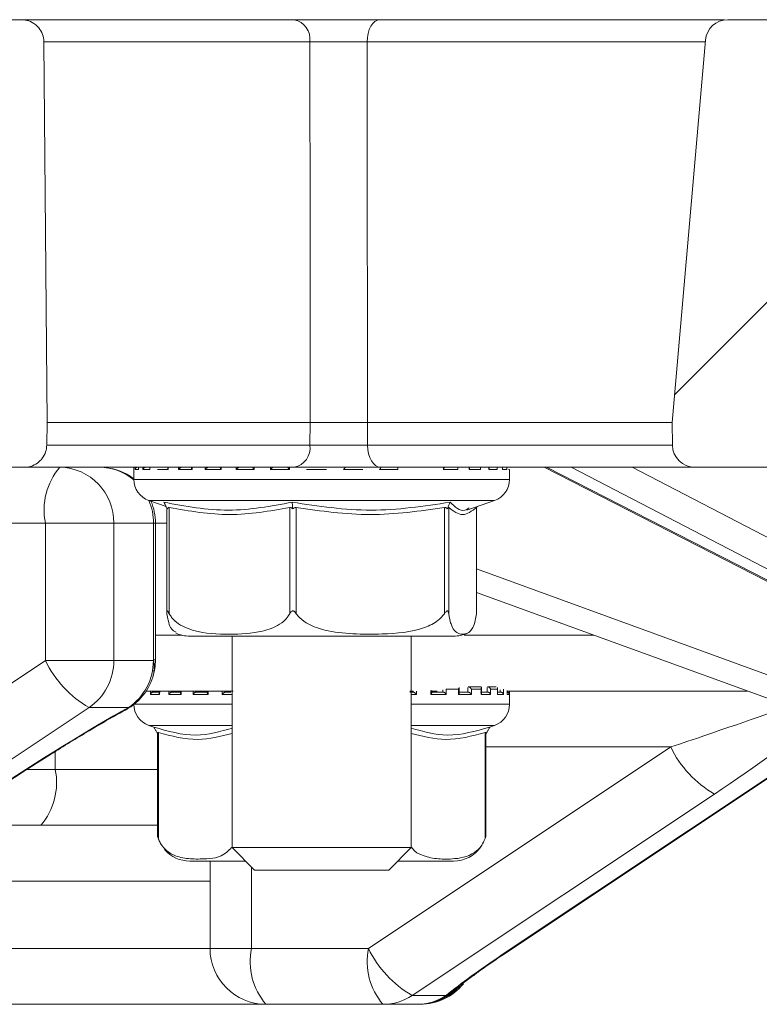
# Model space of a CAD drawing. Units: millimetres. Extents: x 428 to 6914, y 743 to 4112.
# Drawn here: x 2750 to 2783, y 1518 to 1562 of the extents above; entities that cross this region are included whole.
import ezdxf

# ---------------------------------------------------------------- set-up
doc = ezdxf.new("R2010")
doc.units = ezdxf.units.MM
doc.header["$LTSCALE"] = 25
doc.linetypes.add('SLD-Durchgehend', pattern=[0])

msp = doc.modelspace()

# ---------------------------------------------------------------- hatches: boundary and pattern name
at = {"linetype": 'SLD-Durchgehend', "lineweight": 18}
h = msp.add_hatch(dxfattribs=at)
h.set_pattern_fill('ANSI31', scale=25, angle=90, style=0)
edge = h.paths.add_edge_path(flags=0)
edge.add_spline(control_points=[(2751.549, 1542.575), (2751.555, 1542.914), (2751.561, 1543.253), (2751.567, 1543.593)], knot_values=[0.062332, 0.062332, 0.062332, 0.062332, 0.06335, 0.06335, 0.06335, 0.06335], weights=[1, 1, 1, 1], degree=3, periodic=0)
edge.add_spline(control_points=[(2751.567, 1543.593), (2751.517, 1549.262), (2751.468, 1554.932), (2751.418, 1560.601)], knot_values=[0.0646, 0.0646, 0.0646, 0.0646, 0.081609, 0.081609, 0.081609, 0.081609], weights=[1, 1, 1, 1], degree=3, periodic=0)
edge.add_spline(control_points=[(2751.418, 1560.601), (2751.418, 1560.632), (2751.416, 1560.662), (2751.413, 1560.692), (2751.402, 1560.803), (2751.372, 1560.914), (2751.325, 1561.016), (2751.277, 1561.117), (2751.212, 1561.212), (2751.134, 1561.292), (2751.085, 1561.342), (2751.03, 1561.387), (2750.972, 1561.426), (2750.878, 1561.488), (2750.773, 1561.534), (2750.665, 1561.562), (2750.585, 1561.582), (2750.501, 1561.593), (2750.418, 1561.593)], knot_values=[0.005539, 0.005539, 0.005539, 0.005539, 0.00563, 0.00563, 0.00563, 0.005968, 0.005968, 0.005968, 0.006307, 0.006307, 0.006307, 0.006517, 0.006517, 0.006517, 0.006856, 0.006856, 0.006856, 0.007106, 0.007106, 0.007106, 0.007106], weights=[1, 1, 1, 1, 1, 1, 1, 1, 1, 1, 1, 1, 1, 1, 1, 1, 1, 1, 1], degree=3, periodic=0)
edge.add_line((2750.418, 1561.593), (2747.892, 1561.593))
edge.add_spline(control_points=[(2747.892, 1561.593), (2747.884, 1561.593), (2747.875, 1561.592), (2747.867, 1561.592), (2747.755, 1561.589), (2747.642, 1561.567), (2747.537, 1561.527), (2747.433, 1561.488), (2747.333, 1561.429), (2747.248, 1561.357), (2747.194, 1561.312), (2747.145, 1561.261), (2747.102, 1561.206), (2747.034, 1561.117), (2746.979, 1561.016), (2746.944, 1560.91), (2746.912, 1560.813), (2746.894, 1560.711), (2746.892, 1560.61)], knot_values=[0.005604, 0.005604, 0.005604, 0.005604, 0.00563, 0.00563, 0.00563, 0.005968, 0.005968, 0.005968, 0.006307, 0.006307, 0.006307, 0.006517, 0.006517, 0.006517, 0.006856, 0.006856, 0.006856, 0.007163, 0.007163, 0.007163, 0.007163], weights=[1, 1, 1, 1, 1, 1, 1, 1, 1, 1, 1, 1, 1, 1, 1, 1, 1, 1, 1], degree=3, periodic=0)
edge.add_spline(control_points=[(2746.892, 1560.61), (2746.782, 1554.271), (2746.671, 1547.932), (2746.561, 1541.593)], knot_values=[0.056285, 0.056285, 0.056285, 0.056285, 0.075305, 0.075305, 0.075305, 0.075305], weights=[1, 1, 1, 1], degree=3, periodic=0)
edge.add_line((2746.561, 1541.593), (2750.549, 1541.593))
edge.add_spline(control_points=[(2750.549, 1541.593), (2750.588, 1541.593), (2750.626, 1541.595), (2750.665, 1541.599), (2750.776, 1541.612), (2750.886, 1541.644), (2750.987, 1541.693), (2751.088, 1541.742), (2751.181, 1541.809), (2751.26, 1541.889), (2751.309, 1541.939), (2751.353, 1541.994), (2751.391, 1542.053), (2751.452, 1542.147), (2751.497, 1542.253), (2751.522, 1542.362), (2751.539, 1542.432), (2751.548, 1542.504), (2751.549, 1542.575)], knot_values=[0.005514, 0.005514, 0.005514, 0.005514, 0.00563, 0.00563, 0.00563, 0.005968, 0.005968, 0.005968, 0.006307, 0.006307, 0.006307, 0.006517, 0.006517, 0.006517, 0.006856, 0.006856, 0.006856, 0.007072, 0.007072, 0.007072, 0.007072], weights=[1, 1, 1, 1, 1, 1, 1, 1, 1, 1, 1, 1, 1, 1, 1, 1, 1, 1, 1], degree=3, periodic=0)
h = msp.add_hatch(dxfattribs=at)
h.set_pattern_fill('ANSI31', scale=25, angle=2.8e-322, style=0)
edge = h.paths.add_edge_path(flags=0)
edge.add_line((2791.475, 1558.593), (2789.707, 1558.593))
edge.add_spline(control_points=[(2789.707, 1558.593), (2789.651, 1558.593), (2789.595, 1558.602), (2789.543, 1558.62), (2789.49, 1558.638), (2789.44, 1558.666), (2789.396, 1558.701), (2789.368, 1558.723), (2789.343, 1558.747), (2789.321, 1558.775), (2789.285, 1558.818), (2789.257, 1558.868), (2789.237, 1558.92), (2789.218, 1558.972), (2789.208, 1559.028), (2789.207, 1559.084)], knot_values=[0.002689, 0.002689, 0.002689, 0.002689, 0.002855, 0.002855, 0.002855, 0.003023, 0.003023, 0.003023, 0.003127, 0.003127, 0.003127, 0.003295, 0.003295, 0.003295, 0.003461, 0.003461, 0.003461, 0.003461], weights=[1, 1, 1, 1, 1, 1, 1, 1, 1, 1, 1, 1, 1, 1, 1, 1], degree=3, periodic=0)
edge.add_spline(control_points=[(2789.207, 1559.084), (2789.195, 1559.756), (2789.183, 1560.429), (2789.171, 1561.101)], knot_values=[0.012647, 0.012647, 0.012647, 0.012647, 0.014665, 0.014665, 0.014665, 0.014665], weights=[1, 1, 1, 1], degree=3, periodic=0)
edge.add_spline(control_points=[(2789.171, 1561.101), (2789.171, 1561.133), (2789.167, 1561.166), (2789.16, 1561.197), (2789.149, 1561.252), (2789.127, 1561.305), (2789.098, 1561.353), (2789.069, 1561.401), (2789.031, 1561.444), (2788.988, 1561.48), (2788.961, 1561.502), (2788.931, 1561.521), (2788.9, 1561.537), (2788.85, 1561.563), (2788.795, 1561.58), (2788.74, 1561.588), (2788.717, 1561.591), (2788.694, 1561.593), (2788.671, 1561.593)], knot_values=[0.002719, 0.002719, 0.002719, 0.002719, 0.002815, 0.002815, 0.002815, 0.002985, 0.002985, 0.002985, 0.003154, 0.003154, 0.003154, 0.003259, 0.003259, 0.003259, 0.003429, 0.003429, 0.003429, 0.003498, 0.003498, 0.003498, 0.003498], weights=[1, 1, 1, 1, 1, 1, 1, 1, 1, 1, 1, 1, 1, 1, 1, 1, 1, 1, 1], degree=3, periodic=0)
edge.add_line((2788.671, 1561.593), (2781.996, 1561.593))
edge.add_arc((2781.996, 1560.593), 1, 90, 175)
edge.add_line((2781, 1560.68), (2779.505, 1543.593))
edge.add_line((2779.505, 1543.593), (2779.523, 1542.575))
edge.add_arc((2780.522, 1542.593), 1, 181, 270)
edge.add_line((2780.522, 1541.593), (2792.821, 1541.593))
edge.add_spline(control_points=[(2792.821, 1541.593), (2792.856, 1541.593), (2792.892, 1541.596), (2792.927, 1541.604), (2792.982, 1541.616), (2793.036, 1541.638), (2793.084, 1541.667), (2793.113, 1541.685), (2793.141, 1541.707), (2793.167, 1541.731), (2793.207, 1541.769), (2793.242, 1541.815), (2793.267, 1541.865), (2793.293, 1541.914), (2793.31, 1541.969), (2793.317, 1542.024), (2793.32, 1542.045), (2793.322, 1542.067), (2793.322, 1542.088)], knot_values=[0.00288, 0.00288, 0.00288, 0.00288, 0.002987, 0.002987, 0.002987, 0.003158, 0.003158, 0.003158, 0.003262, 0.003262, 0.003262, 0.003431, 0.003431, 0.003431, 0.0036, 0.0036, 0.0036, 0.003664, 0.003664, 0.003664, 0.003664], weights=[1, 1, 1, 1, 1, 1, 1, 1, 1, 1, 1, 1, 1, 1, 1, 1, 1, 1, 1], degree=3, periodic=0)
edge.add_spline(control_points=[(2793.322, 1542.088), (2793.35, 1545.255), (2793.378, 1548.422), (2793.405, 1551.589)], knot_values=[0.01042, 0.01042, 0.01042, 0.01042, 0.019922, 0.019922, 0.019922, 0.019922], weights=[1, 1, 1, 1], degree=3, periodic=0)
edge.add_line((2793.405, 1551.589), (2791.371, 1551.589))
edge.add_ellipse((2791.371, 1551.089), major_axis=(0.338, -0.369), ratio=0.99972, start_angle=137.508, end_angle=222.492)
edge.add_line((2790.873, 1551.133), (2790.472, 1546.546))
edge.add_ellipse((2789.974, 1546.59), major_axis=(-0.338, 0.369), ratio=0.99972, start_angle=137.508, end_angle=222.492, ccw=False)
edge.add_line((2789.974, 1546.089), (2785.034, 1546.089))
edge.add_ellipse((2785.034, 1546.59), major_axis=(0.369, 0.338), ratio=0.999666, start_angle=132.5095, end_angle=227.4905, ccw=False)
edge.add_line((2784.536, 1546.633), (2785.367, 1556.139))
edge.add_ellipse((2785.866, 1556.096), major_axis=(0.338, -0.369), ratio=0.99972, start_angle=137.508, end_angle=222.492, ccw=False)
edge.add_line((2785.865, 1556.596), (2792.002, 1556.596))
edge.add_spline(control_points=[(2792.002, 1556.596), (2791.993, 1557.098), (2791.985, 1557.599), (2791.976, 1558.101)], knot_values=[0.007119, 0.007119, 0.007119, 0.007119, 0.008624, 0.008624, 0.008624, 0.008624], weights=[1, 1, 1, 1], degree=3, periodic=0)
edge.add_spline(control_points=[(2791.976, 1558.101), (2791.975, 1558.121), (2791.974, 1558.141), (2791.971, 1558.161), (2791.964, 1558.216), (2791.946, 1558.271), (2791.921, 1558.321), (2791.895, 1558.37), (2791.861, 1558.417), (2791.82, 1558.455), (2791.795, 1558.479), (2791.766, 1558.501), (2791.736, 1558.519), (2791.688, 1558.548), (2791.635, 1558.57), (2791.58, 1558.582), (2791.546, 1558.589), (2791.51, 1558.593), (2791.475, 1558.593)], knot_values=[0.002757, 0.002757, 0.002757, 0.002757, 0.002816, 0.002816, 0.002816, 0.002986, 0.002986, 0.002986, 0.003155, 0.003155, 0.003155, 0.003261, 0.003261, 0.003261, 0.00343, 0.00343, 0.00343, 0.003536, 0.003536, 0.003536, 0.003536], weights=[1, 1, 1, 1, 1, 1, 1, 1, 1, 1, 1, 1, 1, 1, 1, 1, 1, 1, 1], degree=3, periodic=0)

# ---------------------------------------------------------------- linework, layer by layer
at = {"color": 7, "linetype": 'SLD-Durchgehend', "lineweight": 18}
for p, q in [((2747.892, 1561.593), (2750.418, 1561.593)), ((2750.418, 1561.593), (2762.603, 1561.593)), ((2781.856, 1561.593), (2762.603, 1561.593)), ((2781.996, 1561.593), (2788.671, 1561.593)), ((2751.418, 1560.601), (2751.567, 1543.593)), ((2781, 1560.68), (2779.505, 1543.593)), ((2751.567, 1543.593), (2751.549, 1542.575)), ((2763.328, 1543.593), (2751.567, 1543.593)), ((2763.315, 1542.575), (2763.328, 1543.593)), ((2779.505, 1543.593), (2765.885, 1543.593)), ((2765.885, 1543.593), (2765.895, 1542.575)), ((2779.505, 1543.593), (2779.523, 1542.575)), ((2746.561, 1541.593), (2750.549, 1541.593)), ((2762.608, 1541.593), (2750.549, 1541.593)), ((2755.444, 1541.578), (2755.405, 1541.593)), ((2755.442, 1541.493), (2755.442, 1541.052)), ((2755.444, 1541.593), (2755.444, 1541.495)), ((2755.498, 1541.493), (2755.498, 1541.593)), ((2755.646, 1541.493), (2755.498, 1541.493)), ((2755.644, 1541.593), (2755.644, 1541.514)), ((2756.163, 1541.493), (2755.848, 1541.493)), ((2756.154, 1541.593), (2756.154, 1541.532)), ((2756.975, 1541.493), (2756.505, 1541.493)), ((2756.956, 1541.593), (2756.956, 1541.549)), ((2758.05, 1541.493), (2757.444, 1541.493)), ((2758.019, 1541.593), (2758.019, 1541.564)), ((2759.349, 1541.493), (2758.629, 1541.493)), ((2759.302, 1541.593), (2759.302, 1541.576)), ((2760.82, 1541.493), (2760.014, 1541.493)), ((2760.756, 1541.593), (2760.756, 1541.585)), ((2762.407, 1541.493), (2761.546, 1541.493)), ((2762.324, 1541.593), (2762.324, 1541.59)), ((2764.049, 1541.493), (2763.167, 1541.493)), ((2763.275, 1541.593), (2763.275, 1541.593)), ((2763.946, 1541.593), (2763.946, 1541.593)), ((2765.683, 1541.493), (2764.813, 1541.493)), ((2764.901, 1541.591), (2764.901, 1541.593)), ((2765.561, 1541.593), (2765.561, 1541.593)), ((2767.247, 1541.493), (2766.422, 1541.493)), ((2780.522, 1541.593), (2766.466, 1541.593)), ((2766.491, 1541.587), (2766.491, 1541.593)), ((2769.926, 1541.493), (2769.285, 1541.493)), ((2769.32, 1541.568), (2769.32, 1541.593)), ((2770.939, 1541.493), (2770.428, 1541.493)), ((2770.45, 1541.554), (2770.45, 1541.593)), ((2771.679, 1541.493), (2771.319, 1541.493)), ((2771.33, 1541.537), (2771.33, 1541.593)), ((2772.118, 1541.493), (2771.922, 1541.493)), ((2771.926, 1541.52), (2771.926, 1541.593)), ((2772.242, 1541.052), (2772.242, 1541.493)), ((2773.782, 1541.593), (2797.071, 1529.681)), ((2780.522, 1541.593), (2792.821, 1541.593)), ((2756.111, 1540.108), (2756.881, 1539.839)), ((2770.335, 1539.675), (2771.572, 1540.108)), ((2756.892, 1539.819), (2756.935, 1539.736)), ((2756.918, 1539.77), (2756.918, 1535.105)), ((2757.024, 1539.789), (2757.024, 1535.045)), ((2762.41, 1535.045), (2762.41, 1539.789)), ((2762.543, 1539.819), (2762.551, 1539.736)), ((2762.705, 1539.789), (2762.705, 1535.045)), ((2769.33, 1535.045), (2769.33, 1539.789)), ((2769.492, 1539.819), (2769.457, 1539.736)), ((2769.523, 1539.789), (2769.523, 1535.045)), ((2770.761, 1535.045), (2770.761, 1539.789)), ((2770.792, 1539.819), (2770.766, 1539.77)), ((2770.766, 1535.105), (2770.766, 1539.789)), ((2751.486, 1532.957), (2751.486, 1539.093)), ((2751.486, 1539.093), (2754.548, 1539.093)), ((2754.548, 1539.093), (2754.548, 1532.957)), ((2756.324, 1539.093), (2754.548, 1539.093)), ((2756.324, 1532.985), (2756.324, 1539.093)), ((2756.409, 1532.985), (2756.409, 1539.093)), ((2788.292, 1529.623), (2770.766, 1536.002)), ((2770.763, 1535.105), (2770.761, 1535.045)), ((2757.952, 1534.043), (2760.046, 1534.043)), ((2759.842, 1534.043), (2759.842, 1524.593)), ((2760.046, 1534.043), (2769.732, 1534.043)), ((2767.842, 1524.593), (2767.842, 1534.043)), ((2751.486, 1532.957), (2754.548, 1532.957)), ((2754.548, 1532.957), (2756.315, 1532.957)), ((2769.412, 1531.683), (2769.412, 1531.443)), ((2769.962, 1531.683), (2769.412, 1531.683)), ((2769.962, 1531.443), (2769.962, 1531.683)), ((2769.989, 1531.511), (2769.989, 1531.751)), ((2770.929, 1531.783), (2770.391, 1531.783)), ((2770.532, 1531.683), (2770.532, 1531.443)), ((2770.967, 1531.683), (2770.532, 1531.683)), ((2770.967, 1531.443), (2770.967, 1531.683)), ((2770.982, 1531.494), (2770.982, 1531.734)), ((2771.641, 1531.783), (2771.255, 1531.783)), ((2771.394, 1531.683), (2771.394, 1531.443)), ((2771.698, 1531.683), (2771.394, 1531.683)), ((2771.698, 1531.443), (2771.698, 1531.683)), ((2771.704, 1531.478), (2771.704, 1531.718)), ((2759.885, 1531.593), (2755.979, 1531.593)), ((2756.588, 1531.443), (2756.184, 1531.443)), ((2756.317, 1531.543), (2756.625, 1531.543)), ((2756.575, 1531.593), (2756.575, 1531.492)), ((2757.554, 1531.443), (2757.004, 1531.443)), ((2757.144, 1531.543), (2757.563, 1531.543)), ((2757.529, 1531.593), (2757.529, 1531.508)), ((2758.762, 1531.443), (2758.088, 1531.443)), ((2758.23, 1531.543), (2758.743, 1531.543)), ((2758.722, 1531.593), (2758.722, 1531.521)), ((2759.53, 1531.543), (2759.773, 1531.543)), ((2767.931, 1531.593), (2767.78, 1531.593)), ((2767.78, 1531.543), (2767.941, 1531.543)), ((2769.412, 1531.443), (2768.721, 1531.443)), ((2768.744, 1531.543), (2769.27, 1531.543)), ((2769.005, 1531.593), (2768.755, 1531.593)), ((2768.763, 1531.523), (2768.763, 1531.622)), ((2769.957, 1531.543), (2770.391, 1531.543)), ((2770.532, 1531.443), (2769.962, 1531.443)), ((2770.934, 1531.543), (2771.26, 1531.543)), ((2771.394, 1531.443), (2770.967, 1531.443)), ((2771.966, 1531.443), (2771.698, 1531.443)), ((2771.704, 1531.543), (2771.844, 1531.543)), ((2772.226, 1531.443), (2772.127, 1531.443)), ((2772.128, 1531.459), (2772.128, 1531.617)), ((2782.88, 1531.593), (2772.165, 1531.593)), ((2772.242, 1531.002), (2772.242, 1531.593)), ((2755.207, 1530.854), (2753.44, 1530.854)), ((2756.111, 1530.058), (2756.332, 1529.981)), ((2771.351, 1529.981), (2771.572, 1530.058)), ((2771.994, 1519.834), (2787.257, 1529.999)), ((2756.452, 1529.769), (2756.498, 1529.686)), ((2756.498, 1529.686), (2756.498, 1525.121)), ((2756.538, 1529.739), (2756.538, 1524.995)), ((2771.145, 1524.995), (2771.145, 1529.739)), ((2771.232, 1529.769), (2771.185, 1529.686)), ((2771.185, 1525.121), (2771.185, 1529.686)), ((2765.931, 1520.093), (2779.445, 1529.093)), ((2781.398, 1526.99), (2767.885, 1517.99)), ((2756.498, 1525.593), (2748.506, 1525.593)), ((2756.535, 1524.998), (2756.575, 1524.897)), ((2759.842, 1524.593), (2760.842, 1523.593)), ((2759.842, 1524.593), (2767.842, 1524.593)), ((2766.842, 1523.593), (2767.842, 1524.593)), ((2757.952, 1523.993), (2760.442, 1523.993)), ((2758.848, 1523.993), (2758.848, 1520.093)), ((2767.242, 1523.993), (2769.732, 1523.993)), ((2766.842, 1523.593), (2760.842, 1523.593)), ((2760.701, 1520.093), (2765.931, 1520.093)), ((2761.348, 1517.593), (2748.506, 1517.593)), ((2766.578, 1517.593), (2761.348, 1517.593)), ((2768.1, 1517.593), (2766.578, 1517.593)), ((2767.885, 1517.99), (2769.407, 1517.99)), ((2768.177, 1517.593), (2768.1, 1517.593)), ((2768.244, 1517.593), (2768.177, 1517.593))]:
    msp.add_line(p, q, dxfattribs=at)
at = {"color": 1, "linetype": 'SLD-Durchgehend', "lineweight": 18}
for p, q in [((2763.311, 1560.601), (2751.418, 1560.601)), ((2780.993, 1560.601), (2765.87, 1560.601)), ((2751.549, 1542.575), (2763.315, 1542.575)), ((2765.895, 1542.575), (2779.523, 1542.575)), ((2755.444, 1541.493), (2755.442, 1541.493)), ((2755.444, 1541.593), (2755.444, 1541.493)), ((2755.646, 1541.593), (2755.646, 1541.493)), ((2755.848, 1541.493), (2755.848, 1541.593)), ((2756.163, 1541.593), (2756.163, 1541.493)), ((2756.975, 1541.593), (2756.975, 1541.493)), ((2757.444, 1541.493), (2757.444, 1541.593)), ((2758.05, 1541.593), (2758.05, 1541.493)), ((2758.629, 1541.493), (2758.629, 1541.593)), ((2759.349, 1541.593), (2759.349, 1541.493)), ((2760.014, 1541.493), (2760.014, 1541.593)), ((2760.82, 1541.593), (2760.82, 1541.493)), ((2761.546, 1541.493), (2761.546, 1541.593)), ((2762.407, 1541.593), (2762.407, 1541.493)), ((2767.247, 1541.593), (2767.247, 1541.493)), ((2769.285, 1541.493), (2769.285, 1541.593)), ((2769.926, 1541.593), (2769.926, 1541.493)), ((2770.428, 1541.493), (2770.428, 1541.593)), ((2770.939, 1541.593), (2770.939, 1541.493)), ((2771.319, 1541.493), (2771.319, 1541.593)), ((2771.679, 1541.593), (2771.679, 1541.493)), ((2771.922, 1541.493), (2771.922, 1541.593)), ((2772.118, 1541.593), (2772.118, 1541.493)), ((2772.242, 1541.493), (2772.215, 1541.493)), ((2773.899, 1541.593), (2797.301, 1529.623)), ((2798.097, 1529.623), (2774.991, 1541.593)), ((2777.72, 1541.593), (2798.621, 1530.765)), ((2755.442, 1541.052), (2758.428, 1541.052)), ((2758.428, 1541.052), (2772.242, 1541.052)), ((2771.572, 1540.108), (2756.111, 1540.108)), ((2751.486, 1539.093), (2745.41, 1539.093)), ((2756.409, 1539.093), (2756.324, 1539.093)), ((2756.918, 1539.093), (2756.409, 1539.093)), ((2770.766, 1537.049), (2788.029, 1530.765)), ((2756.409, 1534.093), (2757.568, 1534.093)), ((2770.213, 1534.093), (2776.011, 1534.093)), ((2756.324, 1532.985), (2756.409, 1532.985)), ((2745.41, 1528.91), (2751.486, 1532.957)), ((2769.255, 1531.543), (2769.255, 1531.653)), ((2770.372, 1531.543), (2770.372, 1531.753)), ((2771.237, 1531.543), (2771.237, 1531.753)), ((2771.818, 1531.543), (2771.818, 1531.653)), ((2771.966, 1531.675), (2771.966, 1531.443)), ((2755.901, 1531.458), (2755.901, 1531.443)), ((2756.184, 1531.443), (2756.184, 1531.593)), ((2756.32, 1531.593), (2756.32, 1531.543)), ((2756.588, 1531.593), (2756.588, 1531.443)), ((2757.004, 1531.443), (2757.004, 1531.593)), ((2757.147, 1531.593), (2757.147, 1531.543)), ((2757.554, 1531.593), (2757.554, 1531.443)), ((2758.088, 1531.443), (2758.088, 1531.593)), ((2758.232, 1531.593), (2758.232, 1531.543)), ((2758.762, 1531.593), (2758.762, 1531.443)), ((2759.392, 1531.443), (2759.392, 1531.593)), ((2759.842, 1531.443), (2759.392, 1531.443)), ((2759.532, 1531.593), (2759.532, 1531.543)), ((2768.078, 1531.443), (2767.842, 1531.443)), ((2767.931, 1531.543), (2767.931, 1531.593)), ((2768.078, 1531.593), (2768.078, 1531.443)), ((2768.721, 1531.443), (2768.721, 1531.623)), ((2772.127, 1531.443), (2772.127, 1531.618)), ((2772.226, 1531.593), (2772.226, 1531.443)), ((2753.44, 1530.854), (2745.41, 1525.506)), ((2755.459, 1531.002), (2759.842, 1531.002)), ((2767.842, 1531.002), (2772.242, 1531.002)), ((2759.842, 1530.058), (2756.111, 1530.058)), ((2771.572, 1530.058), (2767.842, 1530.058)), ((2771.915, 1519.812), (2787.227, 1530.01)), ((2779.445, 1529.093), (2771.185, 1529.093)), ((2751.93, 1528.89), (2751.93, 1528.093)), ((2750.674, 1528.093), (2751.93, 1528.093)), ((2751.93, 1528.093), (2756.498, 1528.093)), ((2760.701, 1523.733), (2760.701, 1520.093)), ((2758.848, 1523.093), (2747.859, 1523.093)), ((2747.859, 1520.093), (2758.848, 1520.093)), ((2760.701, 1520.093), (2758.848, 1520.093)), ((2771.915, 1519.812), (2771.994, 1519.834))]:
    msp.add_line(p, q, dxfattribs=at)
at = {"color": 7, "linetype": 'SLD-Durchgehend', "lineweight": 18, "flags": 128}
for points in [[(2766.442, 1561.593), (2766.331, 1561.574), (2766.224, 1561.517), (2766.126, 1561.426), (2766.039, 1561.303), (2765.968, 1561.153), (2765.915, 1560.981), (2765.882, 1560.795), (2765.87, 1560.601)], [(2763.328, 1543.593), (2763.32, 1551.605), (2763.311, 1560.601)], [(2765.87, 1560.601), (2765.872, 1557.593), (2765.885, 1543.593)], [(2765.895, 1542.575), (2765.908, 1542.383), (2765.941, 1542.198), (2765.995, 1542.028), (2766.066, 1541.879), (2766.152, 1541.758), (2766.25, 1541.667), (2766.356, 1541.611), (2766.466, 1541.593)], [(2755.444, 1541.515), (2755.444, 1541.512), (2755.442, 1541.493)]]:
    msp.add_lwpolyline(points, dxfattribs=at)
at = {"color": 1, "linetype": 'SLD-Durchgehend', "lineweight": 18, "flags": 128}
for points in [[(2755.106, 1530.767), (2755.137, 1530.787), (2755.207, 1530.854)], [(2769.407, 1517.99), (2769.638, 1518.122), (2769.681, 1518.156)]]:
    msp.add_lwpolyline(points, dxfattribs=at)
at = {"color": 7, "linetype": 'SLD-Durchgehend', "lineweight": 18}
for centre, radius, start, end in [((2762.429, 1560.72), 0.89, 352.3247, 78.6762), ((2781.996, 1560.593), 1, 90, 175), ((2762.435, 1542.462), 0.887, 281.2255, 7.3001), ((2780.522, 1542.593), 1, 181, 270), ((2754.386, 1539.676), 2.958, 139.6093, 191.3691), ((2752.09, 1539.134), 2.459, 359.0242, 88.9898), ((2753.909, 1539.093), 2.5, 52.192, 90), ((2756.442, 1541.052), 1, 180, 250.71), ((2771.242, 1541.052), 1, 289.29, 360), ((2753.909, 1539.093), 2.5, 0, 23.1206), ((2757.952, 1535.543), 1.5, 244.9645, 270), ((2769.732, 1535.543), 1.5, 270, 295.1614), ((2753.909, 1532.985), 2.5, 342.2046, 0), ((2761.668, 1531.27), 5.612, 162.2053, 162.5043), ((2755.869, 1535.071), 4.866, 205.7446, 240.0484), ((2752.026, 1532.943), 2.522, 304.0914, 0.3171), ((2753.793, 1532.943), 2.522, 304.0914, 0.3171), ((2753.9, 1532.957), 2.5, 298.8303, 342.5036), ((2756.442, 1531.002), 1, 180, 250.71), ((2771.242, 1531.002), 1, 289.29, 0), ((2783.828, 1531.206), 4.866, 205.7446, 240.0484), ((2749.03, 1527.509), 2.958, 319.6093, 11.3691), ((2769.732, 1525.493), 1.5, 340.7453, 345.6457), ((2769.732, 1525.493), 1.5, 270, 324.528), ((2757.952, 1525.493), 1.5, 220.6291, 270), ((2761.348, 1520.093), 2.5, 180, 270), ((2763.601, 1519.509), 2.958, 168.6309, 220.3907), ((2768.831, 1519.509), 2.958, 168.6309, 220.3907), ((2770.314, 1522.206), 4.866, 205.7446, 240.0484), ((2768.244, 1520.093), 2.5, 270, 320.519), ((2768.1, 1520.093), 2.5, 270, 309.2276), ((2766.575, 1519.948), 2.356, 270.0738, 303.7704), ((2768.097, 1519.948), 2.356, 270.0738, 303.7704)]:
    msp.add_arc(centre, radius, start, end, dxfattribs=at)
at = {"color": 1, "linetype": 'SLD-Durchgehend', "lineweight": 18}
for centre, radius, start, end in [((2753.903, 1539.224), 2.368, 49.4654, 89.8514), ((2753.752, 1539.094), 2.572, 359.9588, 23.1726), ((2754.884, 1532.667), 1.475, 342.6986, 12.45), ((2754.897, 1532.638), 1.454, 342.6821, 12.6741), ((2768.176, 1520.08), 2.487, 270.0303, 317.6214)]:
    msp.add_arc(centre, radius, start, end, dxfattribs=at)
at = {"color": 7, "linetype": 'SLD-Durchgehend', "lineweight": 18}
for centre, major_axis, ratio, start_param, end_param in [((2750.226, 1526.99), (7.608, 4.964), 0.078403, 0.807029, 1.690382), ((2773.209, 1519.812), (4.986, 3.161), 0.119445, 1.757012, 2.35925)]:
    msp.add_ellipse(centre, major_axis=major_axis, ratio=ratio, start_param=start_param, end_param=end_param, dxfattribs=at)
at = {"color": 1, "linetype": 'SLD-Durchgehend', "lineweight": 18}
for centre, major_axis, ratio, start_param, end_param in [((2778.798, 1529.093), (7.535, 2.492), 0.025681, 4.789869, 5.609725), ((2780.104, 1526.99), (7.608, 4.964), 0.078403, 4.831974, 5.581502)]:
    msp.add_ellipse(centre, major_axis=major_axis, ratio=ratio, start_param=start_param, end_param=end_param, dxfattribs=at)
at = {"color": 7, "linetype": 'SLD-Durchgehend', "lineweight": 18}
for points, knots in [([(2750.418, 1561.593), (2750.501, 1561.587), (2750.696, 1561.572), (2750.943, 1561.458), (2751.171, 1561.27), (2751.341, 1561.024), (2751.412, 1560.774), (2751.417, 1560.631), (2751.418, 1560.601)], [0, 0, 0, 0, 0.159489, 0.375256, 0.510306, 0.726065, 0.941823, 1, 1, 1, 1]), ([(2762.603, 1561.593), (2762.636, 1561.593), (2762.829, 1561.593), (2763.069, 1561.593), (2763.27, 1561.593)], [0, 0, 0, 0, 0.16844, 1, 1, 1, 1]), ([(2765.87, 1560.601), (2765.673, 1560.602), (2765.279, 1560.604), (2764.59, 1560.604), (2763.928, 1560.604), (2763.515, 1560.602), (2763.332, 1560.601), (2763.311, 1560.601)], [0, 0, 0, 0, 0.241807, 0.48361, 0.725406, 0.967204, 1, 1, 1, 1]), ([(2763.328, 1543.593), (2763.509, 1543.593), (2763.871, 1543.592), (2764.562, 1543.592), (2765.272, 1543.592), (2765.68, 1543.593), (2765.885, 1543.593)], [0, 0, 0, 0, 0.250002, 0.5, 0.749998, 1, 1, 1, 1]), ([(2751.549, 1542.575), (2751.543, 1542.504), (2751.528, 1542.32), (2751.423, 1542.082), (2751.239, 1541.851), (2750.995, 1541.677), (2750.738, 1541.599), (2750.588, 1541.594), (2750.549, 1541.593)], [0, 0, 0, 0, 0.138701, 0.355647, 0.491425, 0.708379, 0.925332, 1, 1, 1, 1]), ([(2763.315, 1542.575), (2763.315, 1542.575), (2763.336, 1542.575), (2763.521, 1542.575), (2763.935, 1542.575), (2764.604, 1542.575), (2765.298, 1542.575), (2765.696, 1542.575), (2765.895, 1542.575)], [0, 0, 0, 0, 0.000021, 0.032098, 0.273949, 0.515977, 0.758032, 1, 1, 1, 1]), ([(2755.498, 1541.493), (2755.498, 1541.493), (2755.499, 1541.504), (2755.506, 1541.528), (2755.527, 1541.558), (2755.555, 1541.579), (2755.583, 1541.59), (2755.601, 1541.592), (2755.61, 1541.593)], [0, 0, 0, 0, 0.0105494, 0.2534772, 0.524836, 0.7210537, 0.8601959, 1, 1, 1, 1]), ([(2755.646, 1541.493), (2755.646, 1541.493), (2755.644, 1541.5), (2755.645, 1541.507), (2755.645, 1541.514)], [0, 0, 0, 0, 0.065273, 1, 1, 1, 1]), ([(2755.848, 1541.493), (2755.848, 1541.493), (2755.852, 1541.504), (2755.863, 1541.528), (2755.889, 1541.558), (2755.92, 1541.579), (2755.948, 1541.59), (2755.966, 1541.592), (2755.974, 1541.593)], [0, 0, 0, 0, 0.010549, 0.253477, 0.524836, 0.721054, 0.860196, 1, 1, 1, 1]), ([(2756.163, 1541.493), (2756.163, 1541.493), (2756.158, 1541.504), (2756.153, 1541.518), (2756.155, 1541.53), (2756.155, 1541.532)], [0, 0, 0, 0, 0.035014, 0.841298, 1, 1, 1, 1]), ([(2756.975, 1541.493), (2756.974, 1541.493), (2756.968, 1541.504), (2756.958, 1541.524), (2756.958, 1541.542), (2756.958, 1541.549)], [0, 0, 0, 0, 0.0241803, 0.580994, 1, 1, 1, 1]), ([(2757.585, 1541.593), (2757.578, 1541.592), (2757.564, 1541.59), (2757.536, 1541.579), (2757.503, 1541.558), (2757.47, 1541.528), (2757.452, 1541.504), (2757.444, 1541.493), (2757.444, 1541.493)], [0, 0, 0, 0, 0.139804, 0.278946, 0.475164, 0.746523, 0.989451, 1, 1, 1, 1]), ([(2758.02, 1541.564), (2758.02, 1541.563), (2758.018, 1541.552), (2758.028, 1541.528), (2758.042, 1541.504), (2758.05, 1541.493), (2758.05, 1541.493)], [0, 0, 0, 0, 0.072028, 0.551822, 0.981347, 1, 1, 1, 1]), ([(2758.77, 1541.593), (2758.763, 1541.592), (2758.751, 1541.59), (2758.726, 1541.579), (2758.694, 1541.558), (2758.659, 1541.528), (2758.638, 1541.504), (2758.629, 1541.493), (2758.629, 1541.493)], [0, 0, 0, 0, 0.139804, 0.278946, 0.475164, 0.746523, 0.989451, 1, 1, 1, 1]), ([(2759.303, 1541.576), (2759.303, 1541.571), (2759.305, 1541.557), (2759.321, 1541.528), (2759.339, 1541.504), (2759.348, 1541.493), (2759.349, 1541.493)], [0, 0, 0, 0, 0.235527, 0.630786, 0.984634, 1, 1, 1, 1]), ([(2760.149, 1541.593), (2760.144, 1541.592), (2760.135, 1541.59), (2760.113, 1541.579), (2760.082, 1541.558), (2760.048, 1541.528), (2760.024, 1541.504), (2760.014, 1541.493), (2760.014, 1541.493)], [0, 0, 0, 0, 0.1398041, 0.2789463, 0.475164, 0.7465228, 0.9894506, 1, 1, 1, 1]), ([(2760.756, 1541.585), (2760.756, 1541.583), (2760.756, 1541.578), (2760.766, 1541.558), (2760.788, 1541.528), (2760.808, 1541.504), (2760.819, 1541.493), (2760.82, 1541.493)], [0, 0, 0, 0, 0.0979018, 0.3433865, 0.682879, 0.9868018, 1, 1, 1, 1]), ([(2761.67, 1541.593), (2761.667, 1541.592), (2761.661, 1541.59), (2761.642, 1541.579), (2761.615, 1541.558), (2761.582, 1541.528), (2761.558, 1541.504), (2761.547, 1541.493), (2761.546, 1541.493)], [0, 0, 0, 0, 0.139804, 0.278946, 0.475164, 0.746523, 0.989451, 1, 1, 1, 1]), ([(2762.324, 1541.59), (2762.324, 1541.59), (2762.323, 1541.589), (2762.33, 1541.579), (2762.345, 1541.558), (2762.372, 1541.528), (2762.395, 1541.504), (2762.406, 1541.493), (2762.407, 1541.493)], [0, 0, 0, 0, 0.050798, 0.204338, 0.420858, 0.720295, 0.988359, 1, 1, 1, 1]), ([(2766.466, 1541.593), (2766.169, 1541.593), (2765.574, 1541.593), (2764.535, 1541.593), (2763.535, 1541.593), (2762.914, 1541.593), (2762.64, 1541.593), (2762.608, 1541.593)], [0, 0, 0, 0, 0.242029, 0.484051, 0.726149, 0.968024, 1, 1, 1, 1]), ([(2764.901, 1541.591), (2764.901, 1541.591), (2764.901, 1541.589), (2764.893, 1541.579), (2764.876, 1541.558), (2764.848, 1541.528), (2764.825, 1541.504), (2764.814, 1541.493), (2764.813, 1541.493)], [0, 0, 0, 0, 0.080718, 0.229418, 0.439114, 0.729112, 0.988726, 1, 1, 1, 1]), ([(2766.491, 1541.587), (2766.491, 1541.585), (2766.49, 1541.579), (2766.478, 1541.558), (2766.455, 1541.528), (2766.433, 1541.504), (2766.423, 1541.493), (2766.422, 1541.493)], [0, 0, 0, 0, 0.131834, 0.368085, 0.694807, 0.987298, 1, 1, 1, 1]), ([(2769.319, 1541.568), (2769.319, 1541.565), (2769.32, 1541.554), (2769.309, 1541.528), (2769.294, 1541.504), (2769.285, 1541.493), (2769.285, 1541.493)], [0, 0, 0, 0, 0.125154, 0.57748, 0.982415, 1, 1, 1, 1]), ([(2770.449, 1541.554), (2770.448, 1541.545), (2770.447, 1541.526), (2770.436, 1541.504), (2770.429, 1541.493), (2770.428, 1541.493)], [0, 0, 0, 0, 0.465836, 0.977769, 1, 1, 1, 1]), ([(2771.328, 1541.537), (2771.329, 1541.534), (2771.33, 1541.52), (2771.324, 1541.504), (2771.319, 1541.493), (2771.319, 1541.493)], [0, 0, 0, 0, 0.253442, 0.968929, 1, 1, 1, 1]), ([(2771.925, 1541.52), (2771.925, 1541.511), (2771.925, 1541.502), (2771.922, 1541.493), (2771.922, 1541.493)], [0, 0, 0, 0, 0.947888, 1, 1, 1, 1]), ([(2772.214, 1541.5), (2772.214, 1541.498), (2772.215, 1541.496), (2772.215, 1541.493), (2772.215, 1541.493)], [0, 0, 0, 0, 0.820138, 1, 1, 1, 1]), ([(2756.779, 1540.031), (2757.745, 1539.853), (2759.666, 1539.498), (2761.573, 1539.854), (2762.521, 1540.031)], [0, 0, 0, 0, 0.503139, 1, 1, 1, 1]), ([(2756.779, 1540.031), (2756.798, 1539.996), (2756.836, 1539.925), (2756.873, 1539.854), (2756.892, 1539.819)], [0, 0, 0, 0, 0.5001, 1, 1, 1, 1]), ([(2762.521, 1540.031), (2763.697, 1539.853), (2766.048, 1539.498), (2768.405, 1539.853), (2769.584, 1540.031)], [0, 0, 0, 0, 0.5, 1, 1, 1, 1]), ([(2762.543, 1539.819), (2762.539, 1539.854), (2762.532, 1539.925), (2762.525, 1539.996), (2762.521, 1540.031)], [0, 0, 0, 0, 0.499916, 1, 1, 1, 1]), ([(2769.492, 1539.819), (2769.508, 1539.854), (2769.538, 1539.925), (2769.569, 1539.996), (2769.584, 1540.031)], [0, 0, 0, 0, 0.499906, 1, 1, 1, 1]), ([(2769.584, 1540.031), (2769.799, 1539.822), (2770.08, 1539.549), (2770.372, 1539.74), (2770.441, 1539.785)], [0, 0, 0, 0, 0.76427, 1, 1, 1, 1]), ([(2756.935, 1539.736), (2756.942, 1539.749), (2756.955, 1539.773), (2756.986, 1539.793), (2757.011, 1539.791), (2757.024, 1539.789)], [0, 0, 0, 0, 0.3890305, 0.6962952, 1, 1, 1, 1]), ([(2762.41, 1539.789), (2761.518, 1539.635), (2759.723, 1539.325), (2757.927, 1539.634), (2757.024, 1539.789)], [0, 0, 0, 0, 0.4970406, 1, 1, 1, 1]), ([(2762.41, 1539.789), (2762.424, 1539.791), (2762.452, 1539.793), (2762.502, 1539.773), (2762.533, 1539.749), (2762.551, 1539.736)], [0, 0, 0, 0, 0.305217, 0.609309, 1, 1, 1, 1]), ([(2762.551, 1539.736), (2762.568, 1539.749), (2762.6, 1539.773), (2762.655, 1539.793), (2762.689, 1539.791), (2762.705, 1539.789)], [0, 0, 0, 0, 0.389035, 0.696298, 1, 1, 1, 1]), ([(2769.33, 1539.789), (2768.225, 1539.635), (2766.017, 1539.325), (2763.809, 1539.635), (2762.705, 1539.789)], [0, 0, 0, 0, 0.500012, 1, 1, 1, 1]), ([(2769.33, 1539.789), (2769.346, 1539.791), (2769.378, 1539.793), (2769.423, 1539.773), (2769.445, 1539.749), (2769.457, 1539.736)], [0, 0, 0, 0, 0.305213, 0.609301, 1, 1, 1, 1]), ([(2769.457, 1539.736), (2769.468, 1539.749), (2769.487, 1539.773), (2769.511, 1539.793), (2769.519, 1539.791), (2769.523, 1539.789)], [0, 0, 0, 0, 0.389035, 0.696298, 1, 1, 1, 1]), ([(2770.761, 1539.789), (2770.555, 1539.635), (2770.142, 1539.325), (2769.729, 1539.635), (2769.523, 1539.789)], [0, 0, 0, 0, 0.500012, 1, 1, 1, 1]), ([(2770.761, 1539.789), (2770.764, 1539.792), (2770.767, 1539.795), (2770.766, 1539.789), (2770.766, 1539.789)], [0, 0, 0, 0, 0.982658, 1, 1, 1, 1]), ([(2757.024, 1535.045), (2757.007, 1535.075), (2756.985, 1535.116), (2756.958, 1535.156), (2756.943, 1535.171), (2756.932, 1535.173), (2756.924, 1535.165), (2756.915, 1535.127), (2756.919, 1535.08), (2756.922, 1535.045)], [0, 0, 0, 0, 0.271758, 0.363686, 0.456494, 0.520486, 0.58438, 0.688659, 1, 1, 1, 1]), ([(2762.705, 1535.045), (2762.683, 1535.075), (2762.654, 1535.116), (2762.605, 1535.156), (2762.573, 1535.171), (2762.542, 1535.173), (2762.512, 1535.165), (2762.459, 1535.127), (2762.431, 1535.08), (2762.41, 1535.045)], [0, 0, 0, 0, 0.271758, 0.363686, 0.456494, 0.520486, 0.58438, 0.688659, 1, 1, 1, 1]), ([(2769.523, 1535.045), (2769.518, 1535.075), (2769.511, 1535.116), (2769.489, 1535.156), (2769.471, 1535.171), (2769.452, 1535.173), (2769.429, 1535.165), (2769.386, 1535.127), (2769.354, 1535.08), (2769.33, 1535.045)], [0, 0, 0, 0, 0.271758, 0.363686, 0.456494, 0.520486, 0.58438, 0.688659, 1, 1, 1, 1]), ([(2756.922, 1535.045), (2756.939, 1534.942), (2756.985, 1534.662), (2757.128, 1534.304), (2757.255, 1534.257), (2757.341, 1534.225)], [0, 0, 0, 0, 0.162244, 0.439161, 1, 1, 1, 1]), ([(2762.41, 1535.045), (2762.377, 1534.992), (2762.255, 1534.798), (2761.857, 1534.473), (2760.978, 1534.166), (2759.676, 1534.11), (2758.372, 1534.166), (2757.498, 1534.52), (2757.154, 1534.84), (2757.059, 1534.989), (2757.024, 1535.045)], [0, 0, 0, 0, 0.027142, 0.100595, 0.240544, 0.500072, 0.781029, 0.922439, 0.971277, 1, 1, 1, 1]), ([(2769.33, 1535.045), (2769.239, 1534.941), (2768.995, 1534.661), (2768.056, 1534.238), (2766.748, 1534.124), (2765.252, 1534.131), (2764.131, 1534.244), (2763.329, 1534.514), (2762.904, 1534.793), (2762.755, 1534.982), (2762.705, 1535.045)], [0, 0, 0, 0, 0.056154, 0.151998, 0.423985, 0.61065, 0.79091, 0.901466, 0.967198, 1, 1, 1, 1]), ([(2770.761, 1535.045), (2770.744, 1534.941), (2770.699, 1534.661), (2770.523, 1534.238), (2770.279, 1534.124), (2769.999, 1534.131), (2769.789, 1534.244), (2769.639, 1534.514), (2769.56, 1534.793), (2769.532, 1534.982), (2769.523, 1535.045)], [0, 0, 0, 0, 0.056154, 0.151998, 0.423985, 0.61065, 0.79091, 0.901466, 0.967198, 1, 1, 1, 1]), ([(2769.988, 1531.751), (2769.987, 1531.741), (2769.985, 1531.721), (2769.971, 1531.696), (2769.962, 1531.683), (2769.962, 1531.683)], [0, 0, 0, 0, 0.448028, 0.980129, 1, 1, 1, 1]), ([(2770.421, 1531.776), (2770.423, 1531.776), (2770.435, 1531.772), (2770.461, 1531.757), (2770.499, 1531.727), (2770.521, 1531.7), (2770.531, 1531.683), (2770.532, 1531.683)], [0, 0, 0, 0, 0.043369, 0.257016, 0.550385, 0.987088, 1, 1, 1, 1]), ([(2770.931, 1531.783), (2770.939, 1531.782), (2770.953, 1531.781), (2770.97, 1531.771), (2770.982, 1531.752), (2770.983, 1531.721), (2770.974, 1531.696), (2770.967, 1531.683), (2770.967, 1531.683)], [0, 0, 0, 0, 0.135198, 0.269848, 0.455277, 0.711664, 0.98962, 1, 1, 1, 1]), ([(2771.293, 1531.776), (2771.295, 1531.776), (2771.307, 1531.772), (2771.333, 1531.757), (2771.368, 1531.727), (2771.387, 1531.7), (2771.394, 1531.683), (2771.394, 1531.683)], [0, 0, 0, 0, 0.041109, 0.255262, 0.549323, 0.987057, 1, 1, 1, 1]), ([(2771.698, 1531.743), (2771.701, 1531.736), (2771.707, 1531.718), (2771.702, 1531.696), (2771.698, 1531.683), (2771.698, 1531.683)], [0, 0, 0, 0, 0.372087, 0.977396, 1, 1, 1, 1]), ([(2756.184, 1531.443), (2756.184, 1531.443), (2756.189, 1531.454), (2756.202, 1531.478), (2756.231, 1531.508), (2756.263, 1531.529), (2756.291, 1531.54), (2756.308, 1531.542), (2756.317, 1531.543)], [0, 0, 0, 0, 0.0105494, 0.2534772, 0.524836, 0.7210537, 0.8601959, 1, 1, 1, 1]), ([(2756.588, 1531.443), (2756.588, 1531.443), (2756.582, 1531.454), (2756.575, 1531.472), (2756.576, 1531.487), (2756.577, 1531.492)], [0, 0, 0, 0, 0.02793, 0.671092, 1, 1, 1, 1]), ([(2757.004, 1531.443), (2757.005, 1531.443), (2757.011, 1531.454), (2757.029, 1531.478), (2757.06, 1531.508), (2757.093, 1531.529), (2757.122, 1531.54), (2757.137, 1531.542), (2757.144, 1531.543)], [0, 0, 0, 0, 0.010549, 0.253477, 0.524836, 0.721054, 0.860196, 1, 1, 1, 1]), ([(2757.554, 1531.443), (2757.554, 1531.443), (2757.546, 1531.454), (2757.533, 1531.478), (2757.531, 1531.498), (2757.529, 1531.508)], [0, 0, 0, 0, 0.020592, 0.494775, 1, 1, 1, 1]), ([(2758.088, 1531.443), (2758.088, 1531.443), (2758.097, 1531.454), (2758.117, 1531.478), (2758.151, 1531.508), (2758.183, 1531.529), (2758.21, 1531.54), (2758.223, 1531.542), (2758.23, 1531.543)], [0, 0, 0, 0, 0.010549, 0.253477, 0.524836, 0.721054, 0.860196, 1, 1, 1, 1]), ([(2758.762, 1531.443), (2758.761, 1531.443), (2758.752, 1531.454), (2758.736, 1531.478), (2758.723, 1531.505), (2758.723, 1531.517), (2758.723, 1531.521)], [0, 0, 0, 0, 0.016636, 0.399713, 0.827624, 1, 1, 1, 1]), ([(2759.392, 1531.443), (2759.393, 1531.443), (2759.402, 1531.454), (2759.425, 1531.478), (2759.46, 1531.508), (2759.491, 1531.529), (2759.515, 1531.54), (2759.525, 1531.542), (2759.53, 1531.543)], [0, 0, 0, 0, 0.010549, 0.253477, 0.524836, 0.721054, 0.860196, 1, 1, 1, 1]), ([(2767.941, 1531.543), (2767.946, 1531.542), (2767.956, 1531.54), (2767.98, 1531.529), (2768.011, 1531.508), (2768.045, 1531.478), (2768.068, 1531.454), (2768.078, 1531.443), (2768.078, 1531.443)], [0, 0, 0, 0, 0.139804, 0.278946, 0.475164, 0.746523, 0.989451, 1, 1, 1, 1]), ([(2768.762, 1531.523), (2768.762, 1531.519), (2768.762, 1531.506), (2768.748, 1531.478), (2768.731, 1531.454), (2768.722, 1531.443), (2768.721, 1531.443)], [0, 0, 0, 0, 0.195529, 0.611469, 0.98383, 1, 1, 1, 1]), ([(2768.856, 1531.593), (2768.853, 1531.579), (2768.845, 1531.546), (2769.039, 1531.544), (2769.154, 1531.543)], [0, 0, 0, 0, 0.407728, 1, 1, 1, 1]), ([(2769.27, 1531.543), (2769.277, 1531.542), (2769.29, 1531.54), (2769.316, 1531.529), (2769.348, 1531.508), (2769.382, 1531.478), (2769.403, 1531.454), (2769.412, 1531.443), (2769.412, 1531.443)], [0, 0, 0, 0, 0.139804, 0.278946, 0.475164, 0.746523, 0.989451, 1, 1, 1, 1]), ([(2769.989, 1531.511), (2769.989, 1531.51), (2769.991, 1531.501), (2769.982, 1531.478), (2769.97, 1531.454), (2769.962, 1531.443), (2769.962, 1531.443)], [0, 0, 0, 0, 0.012708, 0.523173, 0.980155, 1, 1, 1, 1]), ([(2770.391, 1531.543), (2770.398, 1531.542), (2770.413, 1531.54), (2770.441, 1531.529), (2770.474, 1531.508), (2770.507, 1531.478), (2770.524, 1531.454), (2770.531, 1531.443), (2770.532, 1531.443)], [0, 0, 0, 0, 0.139804, 0.278946, 0.475164, 0.746523, 0.989451, 1, 1, 1, 1]), ([(2770.98, 1531.494), (2770.98, 1531.488), (2770.981, 1531.473), (2770.973, 1531.454), (2770.967, 1531.443), (2770.967, 1531.443)], [0, 0, 0, 0, 0.3632754, 0.9735002, 1, 1, 1, 1]), ([(2771.26, 1531.543), (2771.268, 1531.542), (2771.285, 1531.54), (2771.314, 1531.529), (2771.346, 1531.508), (2771.375, 1531.478), (2771.389, 1531.454), (2771.394, 1531.443), (2771.394, 1531.443)], [0, 0, 0, 0, 0.139804, 0.278946, 0.475164, 0.746523, 0.989451, 1, 1, 1, 1]), ([(2771.704, 1531.478), (2771.704, 1531.477), (2771.706, 1531.467), (2771.702, 1531.454), (2771.698, 1531.443), (2771.698, 1531.443)], [0, 0, 0, 0, 0.038171, 0.95997, 1, 1, 1, 1]), ([(2771.844, 1531.543), (2771.852, 1531.542), (2771.87, 1531.54), (2771.898, 1531.529), (2771.929, 1531.508), (2771.953, 1531.478), (2771.963, 1531.454), (2771.966, 1531.443), (2771.966, 1531.443)], [0, 0, 0, 0, 0.139804, 0.278946, 0.475164, 0.746523, 0.989451, 1, 1, 1, 1]), ([(2772.12, 1531.543), (2772.129, 1531.542), (2772.147, 1531.54), (2772.174, 1531.529), (2772.201, 1531.508), (2772.22, 1531.478), (2772.226, 1531.454), (2772.226, 1531.443), (2772.226, 1531.443)], [0, 0, 0, 0, 0.139804, 0.278946, 0.475164, 0.746523, 0.989451, 1, 1, 1, 1]), ([(2772.127, 1531.459), (2772.127, 1531.454), (2772.128, 1531.448), (2772.127, 1531.443), (2772.127, 1531.443)], [0, 0, 0, 0, 0.912766, 1, 1, 1, 1]), ([(2751.51, 1528.625), (2751.621, 1528.696), (2752.295, 1529.127), (2753.417, 1529.802), (2754.508, 1530.436), (2755.012, 1530.715), (2755.106, 1530.767)], [0, 0, 0, 0, 0.0933345, 0.566133, 0.9188988, 1, 1, 1, 1]), ([(2756.332, 1529.981), (2756.962, 1529.799), (2758.139, 1529.459), (2759.301, 1529.784), (2759.842, 1529.934)], [0, 0, 0, 0, 0.535085, 1, 1, 1, 1]), ([(2756.332, 1529.981), (2756.352, 1529.946), (2756.392, 1529.875), (2756.432, 1529.804), (2756.452, 1529.769)], [0, 0, 0, 0, 0.5000938, 1, 1, 1, 1]), ([(2767.842, 1529.934), (2768.382, 1529.784), (2769.544, 1529.459), (2770.722, 1529.799), (2771.351, 1529.981)], [0, 0, 0, 0, 0.464915, 1, 1, 1, 1]), ([(2771.232, 1529.769), (2771.252, 1529.804), (2771.292, 1529.875), (2771.331, 1529.946), (2771.351, 1529.981)], [0, 0, 0, 0, 0.4999062, 1, 1, 1, 1]), ([(2756.498, 1529.686), (2756.499, 1529.699), (2756.5, 1529.723), (2756.514, 1529.743), (2756.53, 1529.741), (2756.538, 1529.739)], [0, 0, 0, 0, 0.389035, 0.696298, 1, 1, 1, 1]), ([(2759.842, 1529.701), (2759.327, 1529.568), (2758.226, 1529.284), (2757.125, 1529.581), (2756.538, 1529.739)], [0, 0, 0, 0, 0.466964, 1, 1, 1, 1]), ([(2771.145, 1529.739), (2770.558, 1529.581), (2769.457, 1529.284), (2768.356, 1529.568), (2767.842, 1529.701)], [0, 0, 0, 0, 0.533062, 1, 1, 1, 1]), ([(2771.145, 1529.739), (2771.153, 1529.741), (2771.169, 1529.743), (2771.183, 1529.723), (2771.185, 1529.699), (2771.185, 1529.686)], [0, 0, 0, 0, 0.305213, 0.609301, 1, 1, 1, 1]), ([(2749.011, 1527.012), (2749.335, 1527.227), (2750.152, 1527.768), (2750.999, 1528.303), (2751.51, 1528.625)], [0, 0, 0, 0, 0.396784, 1, 1, 1, 1]), ([(2756.538, 1524.995), (2756.528, 1525.025), (2756.514, 1525.066), (2756.502, 1525.106), (2756.498, 1525.121), (2756.498, 1525.121), (2756.498, 1525.121)], [0, 0, 0, 0, 0.543362, 0.727166, 0.912729, 1, 1, 1, 1]), ([(2771.185, 1525.121), (2771.185, 1525.122), (2771.185, 1525.123), (2771.183, 1525.114), (2771.173, 1525.077), (2771.157, 1525.03), (2771.145, 1524.995)], [0, 0, 0, 0, 0.041383, 0.169117, 0.377585, 1, 1, 1, 1]), ([(2759.814, 1524.607), (2759.739, 1524.527), (2759.365, 1524.127), (2758.683, 1524.088), (2757.893, 1524.078), (2757.296, 1524.195), (2756.87, 1524.464), (2756.644, 1524.743), (2756.565, 1524.932), (2756.538, 1524.995)], [0, 0, 0, 0, 0.073411, 0.370604, 0.574567, 0.771533, 0.892334, 0.964158, 1, 1, 1, 1]), ([(2771.145, 1524.995), (2771.097, 1524.891), (2770.968, 1524.611), (2770.468, 1524.187), (2769.773, 1524.076), (2768.976, 1524.075), (2768.387, 1524.211), (2768.005, 1524.402), (2767.874, 1524.584), (2767.857, 1524.608)], [0, 0, 0, 0, 0.061148, 0.165514, 0.461687, 0.664951, 0.86124, 0.981627, 1, 1, 1, 1]), ([(2770.543, 1518.814), (2770.67, 1518.91), (2771.101, 1519.233), (2771.625, 1519.585), (2771.994, 1519.834)], [0, 0, 0, 0, 0.2945666, 1, 1, 1, 1]), ([(2769.681, 1518.156), (2769.806, 1518.257), (2770.058, 1518.461), (2770.381, 1518.696), (2770.543, 1518.814)], [0, 0, 0, 0, 0.497174, 1, 1, 1, 1])]:
    msp.add_open_spline(points, degree=3, knots=knots, dxfattribs=at)

doc.saveas('drawing.dxf')
